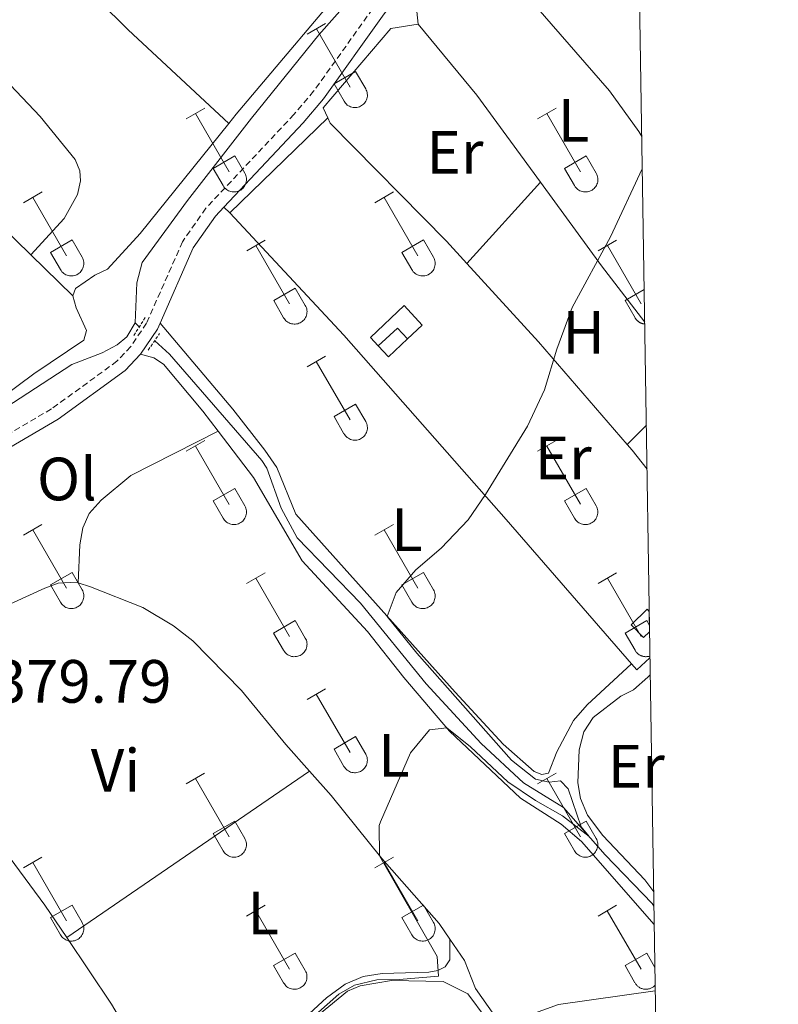
# Model space of a CAD drawing. Units: metres. Extents: x 607870 to 612371, y 4645585 to 4648624.
# Drawn here: x 612097 to 612222, y 4647323 to 4647484 of the extents above; entities that cross this region are included whole.
import ezdxf
from ezdxf.enums import TextEntityAlignment as Align

# ---------------------------------------------------------------- set-up
doc = ezdxf.new("R2010")
doc.units = ezdxf.units.M
doc.header["$MEASUREMENT"] = 0
doc.linetypes.add('TRAZOS', pattern=[0.75, 0.5, -0.25])
doc.linetypes.add('TRAZOSX2', pattern=[1.5, 1, -0.5])
for name, color, linetype, lineweight in [('Level 13', 5, 'Continuous', 0), ('Level 15', 1, 'Continuous', 0), ('Level 16', 1, 'Continuous', 13), ('Level 20', 19, 'Continuous', 0), ('Level 21', 19, 'Continuous', 0), ('Level 36', 19, 'Continuous', 40), ('Level 37', 92, 'Continuous', 0), ('Level 41', 39, 'Continuous', 0), ('Level 5', 36, 'Continuous', 0), ('Level 52', 1, 'Continuous', 13), ('Level 61', 19, 'Continuous', 0)]:
    doc.layers.add(name, color=color, linetype=linetype, lineweight=lineweight)
doc.styles.add('Arial', font='ARIAL.TTF', dxfattribs={"height": 0.2})

msp = doc.modelspace()

# ---------------------------------------------------------------- linework, layer by layer
at = {"layer": 'Level 13', "color": 5, "linetype": 'Continuous', "lineweight": 0, "ltscale": 0.5}
for points in [[(612116.16, 4647434.43, 378.05), (612116.44, 4647440.99, 378.05), (612117.32, 4647444.36, 378.02), (612124.75, 4647454.54, 378.02), (612135.26, 4647468.04, 377.92), (612146.32, 4647481.67, 377.77), (612151.01, 4647486.97, 377.68)], [(612116.16, 4647434.43, 378.05), (612114.83, 4647432.18, 378.05), (612113.24, 4647430.86, 378.05), (612110.76, 4647429.51, 378.05), (612105.78, 4647427.61, 377.96), (612091.3, 4647418.2, 377.92), (612076.26, 4647410.46, 377.89), (612074.67, 4647409.53, 377.94)], [(612116.86, 4647433.8, 378.12), (612116.16, 4647434.43, 378.05)], [(612201.24, 4647338.77, 380.33), (612200.96, 4647339.2, 380.32), (612193.23, 4647347.18, 380.08), (612186.42, 4647354.97, 379.89), (612179.88, 4647358.98, 379.68), (612172.89, 4647365.47, 379.49), (612163.89, 4647375.22, 379.37), (612153.15, 4647388.47, 379.12), (612142.77, 4647399.21, 379.02), (612140.13, 4647404.05, 378.93), (612137.77, 4647410.64, 378.81), (612136.94, 4647411.89, 378.78), (612121.82, 4647429.3, 378.68), (612119.38, 4647431.52, 378.41)]]:
    msp.add_polyline3d(points, dxfattribs=at)
at = {"layer": 'Level 15', "color": 1, "linetype": 'Continuous', "lineweight": 0}
for points in [[(612156.05, 4647430.66, 382.25), (612159.19, 4647433.59, 382.25), (612160.83, 4647431.82, 382.07)], [(612160.83, 4647431.82, 382.07), (612157.7, 4647428.89, 382.07), (612156.05, 4647430.66, 382.25)], [(612200.53, 4647383.79, 382.87), (612199.52, 4647382.82, 382.99), (612197.49, 4647384.91, 382.93), (612200.13, 4647387.47, 382.62), (612200.48, 4647387.11, 382.63)]]:
    msp.add_polyline3d(points, dxfattribs=at)
at = {"layer": 'Level 16', "color": 1, "linetype": 'Continuous', "lineweight": 13, "ltscale": 0.5}
for points in [[(612147.78, 4647468.07, 381.65), (612147.03, 4647469.73, 381.59), (612158.09, 4647482.73, 381.49), (612162.58, 4647483.43, 381.49)], [(612162.58, 4647483.43, 381.49), (612172.22, 4647471.79, 381.93), (612182.62, 4647457.54, 381.89)], [(612170.58, 4647444.18, 381.86), (612167.24, 4647447.84, 381.83), (612148.16, 4647467.21, 381.68), (612147.78, 4647468.07, 381.65)], [(612182.62, 4647457.54, 381.89), (612192.64, 4647443.81, 381.86), (612199.73, 4647434.57, 382)], [(612196.87, 4647414.52, 382.07), (612182.33, 4647431.33, 381.96), (612170.58, 4647444.18, 381.86)], [(612156.05, 4647430.66, 380.86), (612154.76, 4647432.03, 380.92), (612160.28, 4647437.32, 380.98), (612163.24, 4647434.07, 381.11), (612160.83, 4647431.82, 381.11)], [(612200.11, 4647410.44, 382.11), (612197.69, 4647413.57, 382.08), (612196.87, 4647414.52, 382.07)]]:
    msp.add_polyline3d(points, dxfattribs=at)
at = {"layer": 'Level 20', "color": 19, "linetype": 'Continuous', "lineweight": 0, "ltscale": 0.5}
for points in [[(612147.78, 4647468.07, 380.36), (612131.73, 4647452.51, 380.27)], [(612170.58, 4647444.18, 380.15), (612182.62, 4647457.54, 380.24)], [(612131.73, 4647452.51, 380.27), (612150.39, 4647432.42, 380.3), (612177.03, 4647402.19, 380.46), (612197.57, 4647378.51, 381.14)], [(612197.57, 4647378.51, 381.14), (612198.43, 4647377.52, 381.17), (612200.6, 4647379.49, 381.13)]]:
    msp.add_polyline3d(points, dxfattribs=at)
at = {"layer": 'Level 21', "color": 19, "linetype": 'Continuous', "lineweight": 0}
for points in [[(612163.4, 4647493.8, 380.15), (612156.75, 4647484.76, 379.89), (612147.04, 4647471.2, 379.95), (612143.73, 4647467.27, 379.99), (612130.72, 4647453.43, 380.01)], [(612130.72, 4647453.43, 380.01), (612129.34, 4647451.97, 380.01), (612125.71, 4647446.75, 379.76), (612120.26, 4647434.42, 379.7)], [(612120.26, 4647434.42, 379.7), (612119.82, 4647433.4, 379.7), (612117.04, 4647429.29, 379.7)], [(612117.04, 4647429.29, 379.7), (612114.53, 4647426.63, 379.61), (612103.57, 4647418.64, 379.61), (612079.72, 4647404.72, 379.67), (612072.24, 4647399.43, 379.75)]]:
    msp.add_polyline3d(points, dxfattribs=at)
at = {"layer": 'Level 21', "color": 19, "linetype": 'TRAZOSX2', "lineweight": 0}
msp.add_polyline3d([(612155.12, 4647485.95, 379.89), (612145.44, 4647472.44, 379.95), (612142.22, 4647468.62, 379.99), (612127.77, 4647453.24, 380.01), (612123.94, 4647447.75, 379.76), (612118.04, 4647434.38, 379.7), (612115.46, 4647430.55, 379.7), (612113.2, 4647428.15, 379.61), (612102.46, 4647420.33, 379.61), (612078.62, 4647406.41, 379.67)], dxfattribs=at)
at = {"layer": 'Level 21', "color": 1, "linetype": 'TRAZOS', "lineweight": 0}
for points in [[(612117.84, 4647435.32, 379.44), (612115.91, 4647432.3, 379.47)], [(612118.31, 4647429.97, 379.56), (612120.18, 4647432.69, 379.56)]]:
    msp.add_polyline3d(points, dxfattribs=at)
at = {"layer": 'Level 36', "color": 32, "linetype": 'Continuous', "lineweight": 0}
for points in [[(612144.36, 4647481.77), (612147.41, 4647483.53)], [(612145.89, 4647482.65), (612151.41, 4647473.08)], [(612148.79, 4647473.63), (612152.33, 4647475.67)], [(612152.33, 4647475.67), (612153.98, 4647472.82)], [(612148.79, 4647473.63), (612150.43, 4647470.8)], [(612150.43, 4647470.8), (612150.54, 4647470.62), (612150.67, 4647470.46), (612150.81, 4647470.31), (612150.97, 4647470.17), (612151.14, 4647470.06), (612151.32, 4647469.96), (612151.51, 4647469.87), (612151.71, 4647469.81), (612151.92, 4647469.77), (612152.12, 4647469.75), (612152.33, 4647469.76), (612152.54, 4647469.78), (612152.74, 4647469.82), (612152.94, 4647469.89), (612153.13, 4647469.97), (612153.31, 4647470.07), (612153.48, 4647470.19), (612153.64, 4647470.33), (612153.78, 4647470.48), (612153.9, 4647470.65), (612154.01, 4647470.83), (612154.1, 4647471.01), (612154.17, 4647471.21), (612154.22, 4647471.41), (612154.25, 4647471.62), (612154.26, 4647471.83), (612154.24, 4647472.03), (612154.21, 4647472.24), (612154.15, 4647472.44), (612154.08, 4647472.63), (612153.98, 4647472.82)], [(612124.54, 4647467.93), (612127.58, 4647469.68)], [(612126.06, 4647468.8), (612131.58, 4647459.23)], [(612182.16, 4647467.93), (612185.2, 4647469.68)], [(612183.68, 4647468.8), (612189.21, 4647459.23)], [(612128.97, 4647459.79), (612132.5, 4647461.83)], [(612132.5, 4647461.83), (612134.15, 4647458.98)], [(612186.59, 4647459.79), (612190.13, 4647461.83)], [(612190.13, 4647461.83), (612191.78, 4647458.98)], [(612128.97, 4647459.79), (612130.6, 4647456.96)], [(612130.6, 4647456.95), (612130.71, 4647456.78), (612130.84, 4647456.61), (612130.98, 4647456.47), (612131.14, 4647456.33), (612131.31, 4647456.21), (612131.5, 4647456.11), (612131.69, 4647456.03), (612131.88, 4647455.97), (612132.09, 4647455.93), (612132.3, 4647455.91), (612132.5, 4647455.91), (612132.71, 4647455.93), (612132.91, 4647455.98), (612133.11, 4647456.04), (612133.3, 4647456.13), (612133.48, 4647456.23), (612133.65, 4647456.35), (612133.81, 4647456.49), (612133.95, 4647456.64), (612134.08, 4647456.8), (612134.18, 4647456.98), (612134.27, 4647457.17), (612134.34, 4647457.37), (612134.39, 4647457.57), (612134.42, 4647457.77), (612134.43, 4647457.98), (612134.42, 4647458.19), (612134.38, 4647458.39), (612134.32, 4647458.59), (612134.25, 4647458.79), (612134.16, 4647458.97)], [(612186.59, 4647459.79), (612188.22, 4647456.96)], [(612188.22, 4647456.96), (612188.34, 4647456.78), (612188.46, 4647456.62), (612188.61, 4647456.47), (612188.76, 4647456.33), (612188.94, 4647456.21), (612189.12, 4647456.11), (612189.31, 4647456.03), (612189.51, 4647455.97), (612189.71, 4647455.93), (612189.92, 4647455.91), (612190.13, 4647455.91), (612190.33, 4647455.93), (612190.54, 4647455.98), (612190.74, 4647456.04), (612190.93, 4647456.13), (612191.11, 4647456.23), (612191.28, 4647456.35), (612191.43, 4647456.49), (612191.57, 4647456.64), (612191.7, 4647456.81), (612191.81, 4647456.98), (612191.9, 4647457.17), (612191.97, 4647457.37), (612192.02, 4647457.57), (612192.04, 4647457.77), (612192.05, 4647457.98), (612192.04, 4647458.19), (612192, 4647458.39), (612191.95, 4647458.59), (612191.87, 4647458.79), (612191.78, 4647458.97)], [(612097.86, 4647454.15), (612100.91, 4647455.91)], [(612155.48, 4647454.15), (612158.53, 4647455.91)], [(612099.39, 4647455.03), (612104.91, 4647445.46)], [(612157.01, 4647455.03), (612162.54, 4647445.46)], [(612102.29, 4647446.01), (612105.83, 4647448.05)], [(612105.83, 4647448.05), (612107.48, 4647445.2)], [(612134.47, 4647446.25), (612137.51, 4647448.01)], [(612159.92, 4647446.01), (612163.46, 4647448.05)], [(612163.46, 4647448.05), (612165.1, 4647445.2)], [(612192.09, 4647446.25), (612195.13, 4647448.01)], [(612102.29, 4647446.01), (612103.93, 4647443.18)], [(612135.99, 4647447.13), (612141.51, 4647437.56)], [(612159.92, 4647446.01), (612161.55, 4647443.18)], [(612193.61, 4647447.13), (612199.14, 4647437.56)], [(612103.93, 4647443.18), (612104.04, 4647443.01), (612104.17, 4647442.84), (612104.31, 4647442.69), (612104.47, 4647442.56), (612104.64, 4647442.44), (612104.82, 4647442.34), (612105.02, 4647442.26), (612105.21, 4647442.2), (612105.42, 4647442.16), (612105.62, 4647442.14), (612105.83, 4647442.14), (612106.04, 4647442.16), (612106.24, 4647442.21), (612106.44, 4647442.27), (612106.63, 4647442.35), (612106.81, 4647442.46), (612106.98, 4647442.58), (612107.14, 4647442.71), (612107.28, 4647442.87), (612107.4, 4647443.03), (612107.51, 4647443.21), (612107.6, 4647443.4), (612107.67, 4647443.59), (612107.72, 4647443.79), (612107.75, 4647444), (612107.76, 4647444.21), (612107.74, 4647444.42), (612107.71, 4647444.62), (612107.65, 4647444.82), (612107.58, 4647445.01), (612107.48, 4647445.2)], [(612161.55, 4647443.18), (612161.66, 4647443.01), (612161.79, 4647442.84), (612161.94, 4647442.69), (612162.09, 4647442.56), (612162.26, 4647442.44), (612162.45, 4647442.34), (612162.64, 4647442.26), (612162.84, 4647442.2), (612163.04, 4647442.16), (612163.25, 4647442.14), (612163.46, 4647442.14), (612163.66, 4647442.16), (612163.87, 4647442.21), (612164.06, 4647442.27), (612164.25, 4647442.35), (612164.44, 4647442.46), (612164.6, 4647442.58), (612164.76, 4647442.71), (612164.9, 4647442.87), (612165.03, 4647443.03), (612165.14, 4647443.21), (612165.22, 4647443.4), (612165.29, 4647443.59), (612165.34, 4647443.8), (612165.37, 4647444), (612165.38, 4647444.21), (612165.37, 4647444.42), (612165.33, 4647444.62), (612165.28, 4647444.82), (612165.2, 4647445.02), (612165.11, 4647445.2)], [(612138.9, 4647438.12), (612142.44, 4647440.16)], [(612142.44, 4647440.16), (612144.08, 4647437.3)], [(612196.52, 4647438.12), (612199.65, 4647439.92)], [(612138.9, 4647438.12), (612140.53, 4647435.29)], [(612196.52, 4647438.12), (612198.15, 4647435.29)], [(612140.53, 4647435.29), (612140.64, 4647435.11), (612140.77, 4647434.95), (612140.91, 4647434.8), (612141.07, 4647434.66), (612141.24, 4647434.54), (612141.42, 4647434.44), (612141.62, 4647434.36), (612141.82, 4647434.3), (612142.02, 4647434.26), (612142.23, 4647434.24), (612142.43, 4647434.24), (612142.64, 4647434.27), (612142.84, 4647434.31), (612143.04, 4647434.37), (612143.23, 4647434.46), (612143.41, 4647434.56), (612143.58, 4647434.68), (612143.74, 4647434.82), (612143.88, 4647434.97), (612144.01, 4647435.13), (612144.11, 4647435.31), (612144.2, 4647435.5), (612144.27, 4647435.7), (612144.32, 4647435.9), (612144.35, 4647436.1), (612144.36, 4647436.31), (612144.34, 4647436.52), (612144.31, 4647436.73), (612144.26, 4647436.93), (612144.18, 4647437.12), (612144.08, 4647437.3)], [(612198.16, 4647435.29), (612198.19, 4647435.23), (612198.22, 4647435.18), (612198.26, 4647435.13), (612198.29, 4647435.07), (612198.33, 4647435.02), (612198.37, 4647434.97), (612198.41, 4647434.93), (612198.45, 4647434.88), (612198.5, 4647434.83), (612198.54, 4647434.79), (612198.59, 4647434.75), (612198.64, 4647434.71), (612198.69, 4647434.67), (612198.74, 4647434.63), (612198.79, 4647434.59), (612198.84, 4647434.56), (612198.9, 4647434.53), (612198.95, 4647434.49), (612199.01, 4647434.46), (612199.07, 4647434.43), (612199.12, 4647434.41), (612199.18, 4647434.39), (612199.24, 4647434.36), (612199.3, 4647434.34), (612199.36, 4647434.32), (612199.42, 4647434.31), (612199.49, 4647434.29), (612199.55, 4647434.28), (612199.61, 4647434.27), (612199.67, 4647434.26), (612199.74, 4647434.25)], [(612144.36, 4647427.22), (612147.4, 4647428.98)], [(612145.88, 4647428.1), (612151.41, 4647418.53)], [(612148.79, 4647419.08), (612152.33, 4647421.12)], [(612152.33, 4647421.12), (612153.98, 4647418.27)], [(612148.79, 4647419.08), (612150.42, 4647416.25)], [(612150.43, 4647416.25), (612150.54, 4647416.08), (612150.66, 4647415.91), (612150.81, 4647415.76), (612150.97, 4647415.63), (612151.14, 4647415.51), (612151.32, 4647415.41), (612151.51, 4647415.33), (612151.71, 4647415.27), (612151.92, 4647415.23), (612152.12, 4647415.21), (612152.33, 4647415.21), (612152.54, 4647415.23), (612152.74, 4647415.27), (612152.94, 4647415.34), (612153.13, 4647415.42), (612153.31, 4647415.53), (612153.48, 4647415.65), (612153.63, 4647415.78), (612153.78, 4647415.93), (612153.9, 4647416.1), (612154.01, 4647416.28), (612154.1, 4647416.47), (612154.17, 4647416.66), (612154.22, 4647416.87), (612154.25, 4647417.07), (612154.25, 4647417.28), (612154.24, 4647417.49), (612154.21, 4647417.69), (612154.15, 4647417.89), (612154.08, 4647418.09), (612153.98, 4647418.27)], [(612124.54, 4647413.38), (612127.58, 4647415.13)], [(612182.16, 4647413.38), (612185.2, 4647415.13)], [(612126.06, 4647414.25), (612131.58, 4647404.68)], [(612183.68, 4647414.25), (612189.2, 4647404.69)], [(612128.96, 4647405.24), (612132.5, 4647407.28)], [(612132.5, 4647407.28), (612134.15, 4647404.43)], [(612186.59, 4647405.24), (612190.12, 4647407.28)], [(612190.12, 4647407.28), (612191.77, 4647404.43)], [(612128.96, 4647405.24), (612130.6, 4647402.41)], [(612130.6, 4647402.41), (612130.71, 4647402.23), (612130.84, 4647402.07), (612130.98, 4647401.92), (612131.14, 4647401.78), (612131.31, 4647401.67), (612131.49, 4647401.57), (612131.68, 4647401.48), (612131.88, 4647401.42), (612132.09, 4647401.38), (612132.29, 4647401.36), (612132.5, 4647401.37), (612132.71, 4647401.39), (612132.91, 4647401.43), (612133.11, 4647401.49), (612133.3, 4647401.58), (612133.48, 4647401.68), (612133.65, 4647401.8), (612133.81, 4647401.94), (612133.95, 4647402.09), (612134.07, 4647402.26), (612134.18, 4647402.43), (612134.27, 4647402.62), (612134.34, 4647402.82), (612134.39, 4647403.02), (612134.42, 4647403.23), (612134.43, 4647403.43), (612134.41, 4647403.64), (612134.38, 4647403.85), (612134.32, 4647404.05), (612134.25, 4647404.24), (612134.15, 4647404.43)], [(612186.59, 4647405.24), (612188.22, 4647402.41)], [(612188.22, 4647402.41), (612188.33, 4647402.23), (612188.46, 4647402.07), (612188.6, 4647401.92), (612188.76, 4647401.78), (612188.93, 4647401.67), (612189.12, 4647401.57), (612189.31, 4647401.49), (612189.51, 4647401.42), (612189.71, 4647401.38), (612189.92, 4647401.36), (612190.12, 4647401.37), (612190.33, 4647401.39), (612190.54, 4647401.43), (612190.73, 4647401.5), (612190.92, 4647401.58), (612191.1, 4647401.68), (612191.27, 4647401.8), (612191.43, 4647401.94), (612191.57, 4647402.09), (612191.7, 4647402.26), (612191.8, 4647402.44), (612191.89, 4647402.62), (612191.96, 4647402.82), (612192.01, 4647403.02), (612192.04, 4647403.23), (612192.05, 4647403.43), (612192.04, 4647403.64), (612192, 4647403.85), (612191.95, 4647404.05), (612191.87, 4647404.24), (612191.78, 4647404.43)], [(612097.86, 4647399.61), (612100.9, 4647401.36)], [(612099.38, 4647400.48), (612104.91, 4647390.91)], [(612155.48, 4647399.61), (612158.53, 4647401.36)], [(612157.01, 4647400.48), (612162.53, 4647390.91)], [(612102.29, 4647391.47), (612105.83, 4647393.51)], [(612105.83, 4647393.51), (612107.48, 4647390.66)], [(612134.46, 4647391.71), (612137.5, 4647393.47)], [(612135.98, 4647392.59), (612141.51, 4647383.01)], [(612159.91, 4647391.47), (612163.45, 4647393.51)], [(612163.45, 4647393.51), (612165.1, 4647390.66)], [(612192.09, 4647391.71), (612195.13, 4647393.47)], [(612193.61, 4647392.59), (612199.13, 4647383.01)], [(612102.29, 4647391.47), (612103.92, 4647388.64)], [(612159.91, 4647391.47), (612161.55, 4647388.64)], [(612103.93, 4647388.64), (612104.04, 4647388.46), (612104.16, 4647388.3), (612104.31, 4647388.15), (612104.47, 4647388.01), (612104.64, 4647387.89), (612104.82, 4647387.79), (612105.01, 4647387.71), (612105.21, 4647387.65), (612105.42, 4647387.61), (612105.62, 4647387.59), (612105.83, 4647387.59), (612106.04, 4647387.61), (612106.24, 4647387.66), (612106.44, 4647387.72), (612106.63, 4647387.81), (612106.81, 4647387.91), (612106.98, 4647388.03), (612107.14, 4647388.17), (612107.28, 4647388.32), (612107.4, 4647388.49), (612107.51, 4647388.66), (612107.6, 4647388.85), (612107.67, 4647389.05), (612107.72, 4647389.25), (612107.75, 4647389.45), (612107.75, 4647389.66), (612107.74, 4647389.87), (612107.71, 4647390.07), (612107.65, 4647390.27), (612107.58, 4647390.47), (612107.48, 4647390.65)], [(612161.55, 4647388.64), (612161.66, 4647388.46), (612161.79, 4647388.3), (612161.93, 4647388.15), (612162.09, 4647388.01), (612162.26, 4647387.89), (612162.44, 4647387.79), (612162.64, 4647387.71), (612162.83, 4647387.65), (612163.04, 4647387.61), (612163.24, 4647387.59), (612163.45, 4647387.59), (612163.66, 4647387.62), (612163.86, 4647387.66), (612164.06, 4647387.72), (612164.25, 4647387.81), (612164.43, 4647387.91), (612164.6, 4647388.03), (612164.76, 4647388.17), (612164.9, 4647388.32), (612165.02, 4647388.49), (612165.13, 4647388.66), (612165.22, 4647388.85), (612165.29, 4647389.05), (612165.34, 4647389.25), (612165.37, 4647389.45), (612165.38, 4647389.66), (612165.36, 4647389.87), (612165.33, 4647390.07), (612165.27, 4647390.28), (612165.2, 4647390.47), (612165.1, 4647390.65)], [(612138.89, 4647383.57), (612142.43, 4647385.61)], [(612142.43, 4647385.61), (612144.08, 4647382.76)], [(612196.52, 4647383.57), (612200.06, 4647385.61)], [(612200.06, 4647385.61), (612200.52, 4647384.82)], [(612138.89, 4647383.57), (612140.52, 4647380.74)], [(612140.53, 4647380.74), (612140.64, 4647380.56), (612140.77, 4647380.4), (612140.91, 4647380.25), (612141.07, 4647380.11), (612141.24, 4647380), (612141.42, 4647379.9), (612141.61, 4647379.82), (612141.81, 4647379.75), (612142.02, 4647379.71), (612142.22, 4647379.69), (612142.43, 4647379.7), (612142.64, 4647379.72), (612142.84, 4647379.76), (612143.04, 4647379.83), (612143.23, 4647379.91), (612143.41, 4647380.01), (612143.58, 4647380.13), (612143.74, 4647380.27), (612143.88, 4647380.42), (612144, 4647380.59), (612144.11, 4647380.77), (612144.2, 4647380.95), (612144.27, 4647381.15), (612144.32, 4647381.35), (612144.35, 4647381.56), (612144.36, 4647381.77), (612144.34, 4647381.97), (612144.31, 4647382.18), (612144.25, 4647382.38), (612144.18, 4647382.57), (612144.08, 4647382.76)], [(612196.52, 4647383.57), (612198.15, 4647380.74)], [(612198.15, 4647380.74), (612198.2, 4647380.66), (612198.25, 4647380.59), (612198.3, 4647380.51), (612198.36, 4647380.44), (612198.42, 4647380.37), (612198.48, 4647380.3), (612198.55, 4647380.24), (612198.62, 4647380.18), (612198.69, 4647380.12), (612198.76, 4647380.07), (612198.84, 4647380.01), (612198.92, 4647379.97), (612199, 4647379.92), (612199.08, 4647379.88), (612199.16, 4647379.85), (612199.25, 4647379.81), (612199.33, 4647379.78), (612199.42, 4647379.76), (612199.51, 4647379.74), (612199.6, 4647379.72), (612199.69, 4647379.71), (612199.78, 4647379.7), (612199.87, 4647379.69), (612199.97, 4647379.69), (612200.06, 4647379.7), (612200.15, 4647379.7), (612200.24, 4647379.72), (612200.33, 4647379.73), (612200.42, 4647379.75), (612200.51, 4647379.77), (612200.6, 4647379.8)], [(612144.36, 4647372.68), (612147.4, 4647374.43)], [(612145.88, 4647373.55), (612151.41, 4647363.98)], [(612148.79, 4647364.54), (612152.33, 4647366.58)], [(612152.33, 4647366.58), (612153.98, 4647363.73)], [(612148.79, 4647364.54), (612150.42, 4647361.71)], [(612150.42, 4647361.71), (612150.54, 4647361.53), (612150.66, 4647361.37), (612150.81, 4647361.22), (612150.96, 4647361.08), (612151.14, 4647360.96), (612151.32, 4647360.86), (612151.51, 4647360.78), (612151.71, 4647360.72), (612151.91, 4647360.68), (612152.12, 4647360.66), (612152.33, 4647360.66), (612152.53, 4647360.69), (612152.74, 4647360.73), (612152.94, 4647360.79), (612153.12, 4647360.88), (612153.31, 4647360.98), (612153.48, 4647361.1), (612153.63, 4647361.24), (612153.77, 4647361.39), (612153.9, 4647361.55), (612154.01, 4647361.73), (612154.1, 4647361.92), (612154.17, 4647362.12), (612154.22, 4647362.32), (612154.24, 4647362.52), (612154.25, 4647362.73), (612154.24, 4647362.94), (612154.2, 4647363.14), (612154.15, 4647363.35), (612154.07, 4647363.54), (612153.98, 4647363.72)], [(612124.53, 4647358.83), (612127.57, 4647360.59)], [(612182.16, 4647358.83), (612185.2, 4647360.59)], [(612126.05, 4647359.71), (612131.58, 4647350.14)], [(612183.68, 4647359.71), (612189.2, 4647350.14)], [(612128.96, 4647350.69), (612132.5, 4647352.73)], [(612132.5, 4647352.73), (612134.15, 4647349.88)], [(612186.59, 4647350.69), (612190.12, 4647352.73)], [(612190.12, 4647352.73), (612191.77, 4647349.88)], [(612128.96, 4647350.69), (612130.59, 4647347.86)], [(612186.59, 4647350.69), (612188.22, 4647347.86)], [(612130.6, 4647347.86), (612130.71, 4647347.69), (612130.84, 4647347.52), (612130.98, 4647347.37), (612131.14, 4647347.24), (612131.31, 4647347.12), (612131.49, 4647347.02), (612131.68, 4647346.94), (612131.88, 4647346.88), (612132.08, 4647346.84), (612132.29, 4647346.82), (612132.5, 4647346.82), (612132.71, 4647346.84), (612132.91, 4647346.88), (612133.11, 4647346.95), (612133.3, 4647347.03), (612133.48, 4647347.13), (612133.65, 4647347.25), (612133.8, 4647347.39), (612133.95, 4647347.54), (612134.07, 4647347.71), (612134.18, 4647347.89), (612134.27, 4647348.08), (612134.34, 4647348.27), (612134.39, 4647348.47), (612134.42, 4647348.68), (612134.42, 4647348.89), (612134.41, 4647349.09), (612134.38, 4647349.3), (612134.32, 4647349.5), (612134.24, 4647349.69), (612134.15, 4647349.88)], [(612188.22, 4647347.86), (612188.33, 4647347.69), (612188.46, 4647347.52), (612188.6, 4647347.37), (612188.76, 4647347.24), (612188.93, 4647347.12), (612189.11, 4647347.02), (612189.3, 4647346.94), (612189.5, 4647346.88), (612189.71, 4647346.84), (612189.92, 4647346.82), (612190.12, 4647346.82), (612190.33, 4647346.84), (612190.53, 4647346.89), (612190.73, 4647346.95), (612190.92, 4647347.03), (612191.1, 4647347.13), (612191.27, 4647347.26), (612191.43, 4647347.39), (612191.57, 4647347.55), (612191.69, 4647347.71), (612191.8, 4647347.89), (612191.89, 4647348.08), (612191.96, 4647348.27), (612192.01, 4647348.47), (612192.04, 4647348.68), (612192.05, 4647348.89), (612192.03, 4647349.1), (612192, 4647349.3), (612191.94, 4647349.5), (612191.87, 4647349.69), (612191.77, 4647349.88)], [(612097.86, 4647345.06), (612100.9, 4647346.81)], [(612099.38, 4647345.93), (612104.91, 4647336.37)], [(612155.48, 4647345.06), (612158.53, 4647346.82)], [(612157.01, 4647345.94), (612162.53, 4647336.37)], [(612102.29, 4647336.92), (612105.83, 4647338.96)], [(612105.83, 4647338.96), (612107.48, 4647336.11)], [(612134.46, 4647337.16), (612137.5, 4647338.92)], [(612135.98, 4647338.04), (612141.51, 4647328.47)], [(612159.91, 4647336.92), (612163.45, 4647338.96)], [(612163.45, 4647338.96), (612165.1, 4647336.11)], [(612192.08, 4647337.16), (612195.12, 4647338.92)], [(612193.6, 4647338.04), (612199.13, 4647328.47)], [(612102.29, 4647336.92), (612103.92, 4647334.09)], [(612103.92, 4647334.09), (612104.04, 4647333.91), (612104.16, 4647333.75), (612104.31, 4647333.6), (612104.46, 4647333.46), (612104.64, 4647333.35), (612104.82, 4647333.25), (612105.01, 4647333.17), (612105.21, 4647333.1), (612105.41, 4647333.06), (612105.62, 4647333.04), (612105.83, 4647333.05), (612106.03, 4647333.07), (612106.24, 4647333.11), (612106.44, 4647333.18), (612106.63, 4647333.26), (612106.81, 4647333.36), (612106.98, 4647333.48), (612107.13, 4647333.62), (612107.27, 4647333.77), (612107.4, 4647333.94), (612107.51, 4647334.12), (612107.6, 4647334.3), (612107.67, 4647334.5), (612107.72, 4647334.7), (612107.74, 4647334.91), (612107.75, 4647335.11), (612107.74, 4647335.32), (612107.7, 4647335.53), (612107.65, 4647335.73), (612107.57, 4647335.92), (612107.48, 4647336.11)], [(612159.91, 4647336.92), (612161.54, 4647334.09)], [(612161.55, 4647334.09), (612161.66, 4647333.91), (612161.79, 4647333.75), (612161.93, 4647333.6), (612162.09, 4647333.47), (612162.26, 4647333.35), (612162.44, 4647333.25), (612162.63, 4647333.17), (612162.83, 4647333.11), (612163.04, 4647333.07), (612163.24, 4647333.05), (612163.45, 4647333.05), (612163.66, 4647333.07), (612163.86, 4647333.11), (612164.06, 4647333.18), (612164.25, 4647333.26), (612164.43, 4647333.36), (612164.6, 4647333.48), (612164.76, 4647333.62), (612164.9, 4647333.77), (612165.02, 4647333.94), (612165.13, 4647334.12), (612165.22, 4647334.3), (612165.29, 4647334.5), (612165.34, 4647334.7), (612165.37, 4647334.91), (612165.38, 4647335.12), (612165.36, 4647335.32), (612165.33, 4647335.53), (612165.27, 4647335.73), (612165.2, 4647335.92), (612165.1, 4647336.11)], [(612138.89, 4647329.03), (612142.43, 4647331.07)], [(612142.43, 4647331.07), (612144.08, 4647328.21)], [(612196.52, 4647329.03), (612200.06, 4647331.07)], [(612200.06, 4647331.07), (612201.4, 4647328.73)], [(612138.89, 4647329.03), (612140.52, 4647326.2)], [(612140.53, 4647326.19), (612140.64, 4647326.02), (612140.76, 4647325.85), (612140.91, 4647325.7), (612141.07, 4647325.57), (612141.24, 4647325.45), (612141.42, 4647325.35), (612141.61, 4647325.27), (612141.81, 4647325.21), (612142.01, 4647325.17), (612142.22, 4647325.15), (612142.43, 4647325.15), (612142.64, 4647325.17), (612142.84, 4647325.21), (612143.04, 4647325.28), (612143.23, 4647325.36), (612143.41, 4647325.47), (612143.58, 4647325.59), (612143.73, 4647325.72), (612143.88, 4647325.88), (612144, 4647326.04), (612144.11, 4647326.22), (612144.2, 4647326.41), (612144.27, 4647326.6), (612144.32, 4647326.81), (612144.35, 4647327.01), (612144.35, 4647327.22), (612144.34, 4647327.43), (612144.31, 4647327.63), (612144.25, 4647327.83), (612144.18, 4647328.03), (612144.08, 4647328.21)], [(612196.52, 4647329.03), (612198.14, 4647326.2)], [(612198.15, 4647326.19), (612198.21, 4647326.09), (612198.28, 4647325.98), (612198.36, 4647325.89), (612198.44, 4647325.79), (612198.53, 4647325.7), (612198.63, 4647325.62), (612198.72, 4647325.54), (612198.83, 4647325.47), (612198.93, 4647325.41), (612199.04, 4647325.35), (612199.16, 4647325.3), (612199.28, 4647325.25), (612199.4, 4647325.22), (612199.52, 4647325.19), (612199.64, 4647325.17), (612199.76, 4647325.15), (612199.89, 4647325.15), (612200.01, 4647325.15), (612200.14, 4647325.16), (612200.26, 4647325.17), (612200.38, 4647325.2), (612200.51, 4647325.23), (612200.62, 4647325.27), (612200.74, 4647325.31), (612200.85, 4647325.37), (612200.96, 4647325.43), (612201.07, 4647325.49), (612201.17, 4647325.56), (612201.27, 4647325.64), (612201.36, 4647325.73), (612201.45, 4647325.82)]]:
    msp.add_lwpolyline(points, dxfattribs=at)
at = {"layer": 'Level 36', "color": 92, "linetype": 'Continuous', "lineweight": 0}
for points in [[(612039.9, 4647557.82, 377.25), (612076.38, 4647520.71, 377.5), (612115.04, 4647482.52, 377.72), (612131.52, 4647467.17, 378.14)], [(612099.06, 4647445.61, 377.96), (612104.52, 4647451.56, 377.9), (612106.74, 4647455.51, 377.87), (612107.21, 4647457.73, 377.81), (612107.12, 4647459.37, 377.81), (612106.36, 4647461.23, 377.81), (612100.6, 4647468.27, 377.71), (612068.14, 4647502.55, 377.5)], [(612169.68, 4647500.82, 380.07), (612177.78, 4647491.14, 380.41), (612193.94, 4647472.49, 380.1), (612198.77, 4647465.85, 380.1), (612199.25, 4647465.01, 380.1)], [(612157.14, 4647496.69, 377.83), (612153.36, 4647493.12, 377.92), (612132.75, 4647468.7, 378.11), (612131.52, 4647467.17, 378.14)], [(612162.58, 4647483.43, 380.04), (612162.37, 4647485.5, 380.07), (612163.4, 4647493.8, 380.07)], [(612056.24, 4647492.07, 377.66), (612094.11, 4647450.45, 377.9), (612099.06, 4647445.61, 377.96)], [(612131.52, 4647467.17, 378.14), (612117, 4647449.09, 378.42), (612111.62, 4647443.27, 378.48), (612109.54, 4647442.29, 378.58), (612106.38, 4647440.1, 378.39), (612105.94, 4647438.87, 378.05)], [(612131.73, 4647452.51, 379.59), (612130.72, 4647453.43, 380.01)], [(612099.06, 4647445.61, 377.96), (612105.94, 4647438.87, 378.05)], [(612105.94, 4647438.87, 378.05), (612106.49, 4647436.92, 378.08), (612108.18, 4647433.17, 378.14), (612107.77, 4647431.62, 378.14), (612099.58, 4647426.09, 378.27), (612094.18, 4647422.11, 378.48)], [(612197.57, 4647378.51, 380.67), (612190.31, 4647371.82, 380.48), (612188.04, 4647369.23, 380.45), (612185.33, 4647364.11, 380.42), (612183.95, 4647360.59, 380.33), (612182.84, 4647360.38, 380.3), (612181.63, 4647360.85, 380.24), (612176.55, 4647365.35, 380.18), (612168.63, 4647373.89, 380.18), (612142.52, 4647403.09, 379.77), (612139.39, 4647410.75, 379.74), (612137.42, 4647413.54, 379.59), (612132.22, 4647420.3, 379.56), (612120.26, 4647434.42, 379.71)], [(612117.04, 4647429.29, 379.7), (612119.26, 4647428.72, 379.58), (612120.81, 4647427.66, 379.73), (612127.3, 4647419.97, 379.58), (612129.79, 4647416.71, 379.62)], [(612106.84, 4647391.81, 379.73), (612107.11, 4647398.05, 379.79), (612107.62, 4647400.83, 379.73), (612108.62, 4647403.18, 379.73), (612110.61, 4647405.34, 379.73), (612115.45, 4647409.4, 379.67), (612129.79, 4647416.71, 379.62)], [(612129.79, 4647416.71, 379.62), (612135.61, 4647409.08, 379.73), (612143.54, 4647395.41, 379.73), (612154.26, 4647383.83, 379.73), (612160.23, 4647376.26, 379.95), (612167.74, 4647367.48, 380.01), (612179.39, 4647356.51, 380.01), (612186.06, 4647352.22, 380.35), (612189.35, 4647349.39, 380.35), (612201.29, 4647335.75, 380.51)], [(612196.87, 4647414.52, 380.55), (612200, 4647417.66, 380.56)], [(612106.84, 4647391.81, 379.73), (612105.57, 4647391.87, 379.73), (612103.56, 4647391.73, 379.76), (612101.39, 4647390.93, 379.76), (612091.85, 4647386.64, 379.79), (612087.42, 4647384.95, 379.73), (612085.9, 4647384.87, 379.73), (612084.51, 4647385.24, 379.73), (612082.26, 4647387.05, 379.73), (612077.3, 4647392.45, 379.73), (612072.24, 4647399.43, 379.75)], [(612144.79, 4647360.9, 379.84), (612140.88, 4647365.29, 379.76), (612133.62, 4647374.17, 379.61), (612125.61, 4647382.27, 379.76), (612122.46, 4647384.73, 379.58), (612117.46, 4647387.75, 379.64), (612108.85, 4647391.15, 379.67), (612106.84, 4647391.81, 379.73)], [(612064.8, 4647387.65, 379.78), (612077.63, 4647371.03, 379.81), (612101.38, 4647338.92, 379.81), (612104.95, 4647333.62, 379.79)], [(612201.21, 4647341.12, 381.23), (612199.73, 4647343.09, 381.25), (612192.89, 4647350.38, 381.31), (612190.37, 4647353.73, 381.31), (612189.2, 4647356.46, 381.31), (612188.75, 4647359, 381.31), (612188.98, 4647364.44, 381.31), (612189.74, 4647367.35, 381.31), (612191.26, 4647369.72, 381.31), (612195.82, 4647373.2, 381.25), (612197.87, 4647374.27, 381.22), (612200.26, 4647376.31, 381.22), (612200.64, 4647376.71, 381.21)], [(612144.79, 4647360.9, 379.84), (612104.95, 4647333.62, 379.79)], [(612167.78, 4647333.39, 380.23), (612166.04, 4647335.93, 380.16), (612156.62, 4647346.58, 380.01), (612148.34, 4647356.91, 379.92), (612144.79, 4647360.9, 379.84)], [(612104.95, 4647333.62, 379.79), (612112.3, 4647322.7, 379.75), (612115.73, 4647316.86, 379.77)], [(612115.73, 4647316.86, 379.77), (612119.59, 4647313.78, 379.96), (612121.6, 4647313.07, 379.93), (612123.54, 4647312.75, 379.93), (612126.33, 4647313.14, 379.93), (612130.26, 4647314.27, 379.9), (612137.89, 4647317.05, 379.74), (612139.68, 4647317.7, 379.71), (612144.08, 4647320.53, 379.68), (612147.53, 4647323.73, 379.71), (612150.6, 4647326.01, 379.83), (612153.54, 4647327.23, 379.86), (612156.7, 4647327.71, 379.83), (612164.34, 4647327.96, 379.96), (612165.82, 4647328.21, 379.99), (612167.03, 4647328.82, 380.02), (612167.78, 4647329.99, 380.02), (612167.78, 4647333.39, 380.23)], [(612201.46, 4647324.89, 380.96), (612185.6, 4647322.65, 380.81), (612177.3, 4647319.65, 380.91), (612175.08, 4647320.83, 380.81), (612171.97, 4647325.3, 380.6), (612170.19, 4647329.85, 380.32), (612167.78, 4647333.39, 380.23)], [(612146.41, 4647321.08, 380.94), (612151.01, 4647324.85, 380.85), (612153.08, 4647325.73, 380.85), (612158.19, 4647326.58, 380.79), (612166.66, 4647326.43, 380.82), (612170.71, 4647324.4, 380.85), (612173.75, 4647320.37, 380.88), (612184.62, 4647308.2, 380.97), (612192.45, 4647300, 381.07), (612202.03, 4647289.11, 381.04)]]:
    msp.add_polyline3d(points, dxfattribs=at)
at = {"layer": 'Level 5', "color": 36, "linetype": 'Continuous', "lineweight": 0}
msp.add_polyline3d([(612199.33, 4647459.73, 380), (612194.14, 4647448.55, 380), (612187.85, 4647436.95, 380), (612185.32, 4647430.12, 380), (612183.28, 4647423.48, 380), (612180.5, 4647417.49, 380), (612173.64, 4647406.27, 380), (612170.79, 4647402.16, 380), (612166.38, 4647397.5, 380), (612162.22, 4647393.93, 380), (612158.99, 4647390.2, 380), (612157.52, 4647386.31, 380), (612162.39, 4647380.29, 380), (612177.87, 4647362.73, 380), (612181.82, 4647359.63, 380), (612184.04, 4647359.09, 380), (612185.93, 4647359.33, 380), (612187.19, 4647358.03, 380), (612189.34, 4647351.81, 380), (612190.6, 4647350.19, 380), (612186.28, 4647353.62, 380), (612181.81, 4647356.11, 380), (612177.3, 4647359.19, 380), (612171.16, 4647364.91, 380), (612167.26, 4647368.04, 380), (612164.47, 4647367.69, 380), (612161.34, 4647363.9, 380), (612156.41, 4647352.59, 380), (612156.18, 4647352.02, 380), (612156.26, 4647347.02, 380), (612165.71, 4647330.51, 380), (612165.91, 4647327.32, 380), (612159.47, 4647326.73, 380), (612155.82, 4647326.71, 380), (612152.14, 4647325.8, 380), (612149.6, 4647324.35, 380), (612143.82, 4647319.27, 380)], dxfattribs=at)
at = {"layer": 'Level 52', "color": 1, "linetype": 'Continuous', "lineweight": 0}
for points in [[(612156.05, 4647430.66, 382.25), (612159.19, 4647433.59, 382.25), (612160.83, 4647431.82, 382.07), (612157.7, 4647428.89, 382.07), (612156.05, 4647430.66, 382.25)], [(612200.53, 4647383.79, 382.87), (612199.52, 4647382.82, 382.99), (612197.49, 4647384.91, 382.93), (612200.13, 4647387.47, 382.62), (612200.48, 4647387.11, 382.63), (612200.53, 4647383.79, 382.87)]]:
    msp.add_polyline3d(points, close=True, dxfattribs=at)
at = {"layer": 'Level 61', "color": 19, "linetype": 'Continuous', "lineweight": 0}
msp.add_lwpolyline([(608768.45, 4645992.6), (608733.12, 4648305.68), (612185.14, 4648359.5), (612221.64, 4646046.4), (608768.45, 4645992.6)], close=True, dxfattribs=at)

# ---------------------------------------------------------------- texts
at = {"layer": 'Level 37', "color": 92, "linetype": 'Continuous', "lineweight": 0, "style": 'Arial'}
for s, p in [('L', (612188.06, 4647467.68, 380.06)), ('Er', (612168.63, 4647462.41, 379.98)), ('H', (612189.72, 4647432.88, 380.06)), ('Er', (612186.38, 4647412.3, 380.24)), ('Ol', (612104.98, 4647408.84, 379.67)), ('L', (612160.73, 4647400.51, 379.93)), ('L', (612158.6, 4647363.53, 379.97)), ('Vi', (612112.96, 4647361.05, 379.72)), ('Er', (612198.36, 4647361.72, 381.24)), ('L', (612137.17, 4647337.65, 379.81))]:
    msp.add_text(s, height=7, dxfattribs=at).set_placement(p, align=Align.MIDDLE_CENTER)
at = {"layer": 'Level 41', "color": 19, "linetype": 'Continuous', "lineweight": 0, "style": 'Arial'}
msp.add_text('379.79', height=7, dxfattribs=at).set_placement((612092.98, 4647369.96, 379.8), align=Align.BOTTOM_LEFT)

doc.saveas('drawing.dxf')
